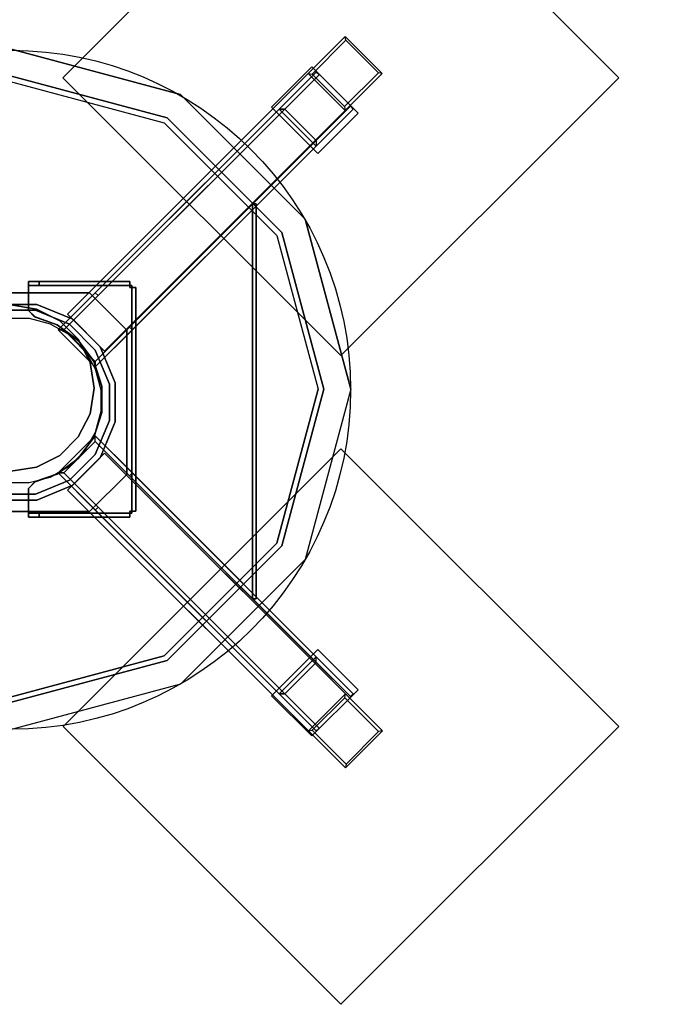
# Model space of a CAD drawing. Units: millimetres. Extents: x -5140 to 4085, y -3399 to 3275.
# Drawn here: x -1043 to -544, y 334 to 1086 of the extents above; entities that cross this region are included whole.
import ezdxf

# ---------------------------------------------------------------- set-up
doc = ezdxf.new("R2010")
doc.units = ezdxf.units.MM
doc.header["$LTSCALE"] = 700
for name, color, linetype in [('A PLASTIC BLACK', 250, 'Continuous'), ('A STEEL', 8, 'Continuous'), ('HAGS-DIM', 7, 'Continuous'), ('HAGS-FOUND', 7, 'Continuous'), ('HAGS-PLAN', 2, 'Continuous')]:
    doc.layers.add(name, color=color, linetype=linetype)
doc.styles.add('ATT', font='txt.shx')
doc.styles.add('HAGS-DIM', font='txt.shx', dxfattribs={"height": 200})
doc.dimstyles.new('HAGS-DIM2', dxfattribs={"dimtxt": 200, "dimasz": 250, "dimexe": 200, "dimexo": 500, "dimgap": 50, "dimtad": 0, "dimdec": 1, "dimlfac": 0.001, "dimzin": 0, "dimdsep": 46, "dimtxsty": 'HAGS-DIM', "dimblk1": 'CLOSED', "dimblk2": 'CLOSED', "dimsah": 1, "dimcen": 2.5, "dimse1": 1, "dimse2": 1, "dimclrd": 2, "dimclre": 2, "dimclrt": 7, "dimadec": 0, "dimazin": 0, "dimtfac": 1, "dimtdec": 4, "dimtix": 1, "dimtmove": 0, "dimatfit": 3, "dimldrblk": 'CLOSED', "dimfxl": 1, "dimtolj": 1, "dimtzin": 0, "dimarcsym": 0})

# ---------------------------------------------------------------- blocks, each defined once
blk = doc.blocks.new('593231')
at = {"layer": 'A PLASTIC BLACK', "color": 251}
for points, invisible_edges in [([(185.51, 194.32, 227.57), (167.83, 176.64, 146.57), (228.66, 71.3, 146.57), (252.8, 77.77, 227.57)], 5), ([(252.8, 77.77, 227.57), (232.8, 72.41, 247.57), (170.87, 179.68, 247.57), (185.51, 194.32, 227.57)], 5), ([(-164.51, 176.64, 146.57), (167.83, 176.64, 146.57), (228.66, 71.3, 146.57), (-225.33, 71.3, 146.57)], 5), ([(232.8, 72.41, 247.57), (1.66, 10.47, 257.57), (170.87, 179.68, 247.57), (232.8, 72.41, 247.57)], 11), ([(228.66, 71.3, 146.57), (252.8, 77.77, 227.57), (252.8, -56.82, 227.57), (228.66, -50.35, 146.57)], 5), ([(252.8, -56.82, 227.57), (232.8, -51.46, 247.57), (232.8, 72.41, 247.57), (252.8, 77.77, 227.57)], 5), ([(-225.33, 71.3, 146.57), (228.66, 71.3, 146.57), (228.66, -50.35, 146.57), (-225.33, -50.35, 146.57)], 5), ([(232.8, -51.46, 247.57), (1.66, 10.47, 257.57), (232.8, 72.41, 247.57), (232.8, -51.46, 247.57)], 11), ([(-167.54, -158.73, 247.57), (1.66, 10.47, 257.57), (-60.27, -220.67, 247.57), (-167.54, -158.73, 247.57)], 11), ([(-60.27, -220.67, 247.57), (1.66, 10.47, 257.57), (63.6, -220.67, 247.57), (-60.27, -220.67, 247.57)], 11), ([(170.87, -158.73, 247.57), (1.66, 10.47, 257.57), (232.8, -51.46, 247.57), (170.87, -158.73, 247.57)], 11), ([(63.6, -220.67, 247.57), (1.66, 10.47, 257.57), (170.87, -158.73, 247.57), (63.6, -220.67, 247.57)], 11), ([(-225.33, -50.35, 146.57), (228.66, -50.35, 146.57), (167.83, -155.7, 146.57), (-164.51, -155.7, 146.57)], 5), ([(252.8, -56.82, 227.57), (228.66, -50.35, 146.57), (167.83, -155.7, 146.57), (185.51, -173.37, 227.57)], 5), ([(185.51, -173.37, 227.57), (170.87, -158.73, 247.57), (232.8, -51.46, 247.57), (252.8, -56.82, 227.57)], 5), ([(-59.16, -216.52, 146.57), (-65.63, -240.67, 227.57), (-182.18, -173.37, 227.57), (-164.51, -155.7, 146.57)], 5), ([(-164.51, -155.7, 146.57), (167.83, -155.7, 146.57), (62.49, -216.52, 146.57), (-59.16, -216.52, 146.57)], 1), ([(167.83, -155.7, 146.57), (185.51, -173.37, 227.57), (68.96, -240.67, 227.57), (62.49, -216.52, 146.57)], 5), ([(-182.18, -173.37, 227.57), (-167.54, -158.73, 247.57), (-60.27, -220.67, 247.57), (-65.63, -240.67, 227.57)], 5), ([(68.96, -240.67, 227.57), (63.6, -220.67, 247.57), (170.87, -158.73, 247.57), (185.51, -173.37, 227.57)], 5), ([(68.96, -240.67, 227.57), (62.49, -216.52, 146.57), (-59.16, -216.52, 146.57), (-65.63, -240.67, 227.57)], 5), ([(-65.63, -240.67, 227.57), (-60.27, -220.67, 247.57), (63.6, -220.67, 247.57), (68.96, -240.67, 227.57)], 5)]:
    blk.add_3dface(points, dxfattribs=dict(at, invisible_edges=invisible_edges))
at = {"layer": 'A STEEL', "color": 7}
for elevation in [-1.93, 143.07]:
    blk.add_lwpolyline([(-7.28, 73.49), (-26.18, 67.35), (-42.25, 55.67), (-53.93, 39.6), (-60.07, 20.7), (-60.07, 0.84), (-53.93, -18.06), (-42.25, -34.13), (-26.18, -45.81), (-7.28, -51.95), (12.58, -51.95), (31.48, -45.81), (47.55, -34.13), (59.23, -18.06), (65.37, 0.84), (65.37, 20.7), (59.23, 39.6), (47.55, 55.67), (31.48, 67.35), (12.58, 73.49)], close=True, dxfattribs=dict(at, elevation=elevation))
for points in [[(47.55, 55.67, 143.07), (47.55, 55.67, -1.93), (59.23, 39.6, -1.93), (59.23, 39.6, 143.07)], [(59.23, 39.6, -1.93), (59.23, 39.6, 143.07), (65.37, 20.7, 143.07), (65.37, 20.7, -1.93)], [(65.37, 20.7, 143.07), (65.37, 20.7, -1.93), (65.37, 0.84, -1.93), (65.37, 0.84, 143.07)], [(65.37, 0.84, -1.93), (65.37, 0.84, 143.07), (59.23, -18.06, 143.07), (59.23, -18.06, -1.93)], [(59.23, -18.06, 143.07), (59.23, -18.06, -1.93), (47.55, -34.13, -1.93), (47.55, -34.13, 143.07)], [(-26.18, -45.81, -1.93), (-26.18, -45.81, 143.07), (-42.25, -34.13, 143.07), (-42.25, -34.13, -1.93)], [(47.55, -34.13, -1.93), (47.55, -34.13, 143.07), (31.48, -45.81, 143.07), (31.48, -45.81, -1.93)], [(-7.28, -51.95, 143.07), (-7.28, -51.95, -1.93), (-26.18, -45.81, -1.93), (-26.18, -45.81, 143.07)], [(12.58, -51.95, -1.93), (12.58, -51.95, 143.07), (-7.28, -51.95, 143.07), (-7.28, -51.95, -1.93)], [(31.48, -45.81, 143.07), (31.48, -45.81, -1.93), (12.58, -51.95, -1.93), (12.58, -51.95, 143.07)]]:
    blk.add_3dface(points, dxfattribs=at)
at = {"layer": 'HAGS-FOUND', "color": 7, "elevation": -541.93}
blk.add_lwpolyline([(12.58, 73.49), (31.48, 67.35), (47.55, 55.67), (59.23, 39.6), (65.37, 20.7), (65.37, 0.84), (59.23, -18.06), (47.55, -34.13), (31.48, -45.81), (12.58, -51.95), (-7.28, -51.95), (-26.18, -45.81), (-42.25, -34.13), (-53.93, -18.06), (-60.07, 0.84), (-60.07, 20.7), (-53.93, 39.6), (-42.25, 55.67), (-26.18, 67.35), (-7.28, 73.49), (12.58, 73.49), (31.48, 67.35)], close=True, dxfattribs=at)
at = {"layer": 'HAGS-FOUND', "elevation": -548.03}
blk.add_lwpolyline([(38.66, 50.38), (50.38, 38.66), (58.67, 24.3), (62.96, 8.29), (62.96, -8.29), (58.67, -24.3), (50.38, -38.66), (38.66, -50.38), (24.3, -58.67), (8.29, -62.96), (-8.29, -62.96), (-24.3, -58.67), (-38.66, -50.38), (-50.38, -38.66), (-58.67, -24.3), (-62.96, -8.29), (-62.96, 8.29), (-58.67, 24.3), (-50.38, 38.66), (-38.66, 50.38), (-24.3, 58.67), (-8.29, 62.96), (8.29, 62.96), (24.3, 58.67)], close=True, dxfattribs=at)
at = {"layer": 'HAGS-FOUND'}
for points, elevation in [([(99.61, -23.34), (59.61, -23.34), (59.61, 16.66), (99.61, 16.66)], -171.57), ([(338.16, -23.34), (298.16, -23.34), (298.16, 16.66), (338.16, 16.66)], -506.01), ([(99.61, -20.34), (62.61, -20.34), (62.61, 13.66), (99.61, 13.66)], -171.57), ([(338.16, -20.34), (301.16, -20.34), (301.16, 13.66), (338.16, 13.66)], -506.01), ([(22.36, -100.59), (22.36, -60.59), (-17.64, -60.59), (-17.64, -100.59)], -171.57), ([(19.36, -100.59), (19.36, -63.59), (-14.64, -63.59), (-14.64, -100.59)], -171.57), ([(22.36, -339.14), (22.36, -299.14), (-17.64, -299.14), (-17.64, -339.14)], -506.01), ([(19.36, -339.14), (19.36, -302.14), (-14.64, -302.14), (-14.64, -339.14)], -506.01)]:
    blk.add_lwpolyline(points, dxfattribs=dict(at, elevation=elevation))
for points in [[(198.31, -149.74, -550.23), (498.31, -149.74, -550.23), (498.31, 150.26, -550.23), (198.31, 150.26, -550.23)], [(198.31, -149.74, -610.23), (498.31, -149.74, -610.23), (498.31, 150.26, -610.23), (198.31, 150.26, -610.23)], [(198.31, -149.74, -550.23), (198.31, -149.74, -610.23), (198.31, 150.26, -610.23), (198.31, 150.26, -550.23)], [(198.31, 150.26, -610.23), (198.31, 150.26, -550.23), (498.31, 150.26, -550.23), (498.31, 150.26, -610.23)], [(498.31, 150.26, -550.23), (498.31, 150.26, -610.23), (498.31, -149.74, -610.23), (498.31, -149.74, -550.23)], [(18.45, 97.75, -552.21), (18.45, 97.75, -549.21), (96.52, 19.68, -549.21), (96.52, 19.68, -552.21)], [(40.78, 63.03, -549.21), (40.78, 63.03, -504.21), (61.8, 42, -504.21), (61.8, 42, -549.21)], [(38.23, 59.21, -504.21), (38.23, 59.21, -549.21), (57.98, 39.45, -549.21), (57.98, 39.45, -504.21)], [(67.47, 56.65, -151.43), (67.47, 56.65, -154.43), (53.99, 43.16, -154.43), (53.99, 43.16, -151.43)], [(54.1, 43.32, -171.31), (54.1, 43.32, -168.31), (69.66, 58.88, -168.31), (69.66, 58.88, -171.31)], [(123.23, 0.89, -154.43), (123.23, 0.89, -151.43), (67.47, 56.65, -151.43), (67.47, 56.65, -154.43)], [(67.54, 56.75, -168.31), (69.66, 58.88, -168.31), (124.46, 4.07, -168.31), (122.34, 1.95, -168.31)], [(73.34, 50.96, -154.31), (75.46, 53.08, -154.31), (69.66, 58.88, -154.31), (67.54, 56.75, -154.31)], [(69.66, 58.88, -154.31), (67.54, 56.75, -154.31), (67.54, 56.75, -168.31), (69.66, 58.88, -168.31)], [(69.66, 58.88, -168.31), (69.66, 58.88, -171.31), (124.46, 4.07, -171.31), (124.46, 4.07, -168.31)], [(122.34, 1.95, -146.31), (124.46, 4.07, -146.31), (75.46, 53.08, -146.31), (73.34, 50.96, -146.31)], [(75.46, 53.08, -146.31), (73.34, 50.96, -146.31), (73.34, 50.96, -154.31), (75.46, 53.08, -154.31)], [(53.99, 43.16, -154.43), (53.99, 43.16, -151.43), (53.98, 36.53, -151.43), (53.98, 36.53, -154.43)], [(54.1, 36.25, -168.31), (54.1, 36.25, -171.31), (54.1, 43.32, -171.31), (54.1, 43.32, -168.31)], [(57.98, 39.45, -549.21), (57.98, 39.45, -504.21), (68.68, 13.64, -504.21), (68.68, 13.64, -549.21)], [(61.8, 42, -504.21), (61.8, 42, -549.21), (73.18, 14.54, -549.21), (73.18, 14.54, -504.21)], [(53.98, 36.53, -151.43), (53.98, 36.53, -154.43), (61.75, 19.85, -154.43), (61.75, 19.85, -151.43)], [(61.79, 20.11, -171.31), (61.79, 20.11, -168.31), (54.1, 36.25, -168.31), (54.1, 36.25, -171.31)], [(298.16, 16.66, -506.01), (59.61, 16.66, -171.57), (59.61, -23.34, -171.57), (298.16, -23.34, -506.01)], [(298.16, -23.34, -506.01), (59.61, -23.34, -171.57), (59.61, 16.66, -171.57), (298.16, 16.66, -506.01)], [(338.16, 16.66, -506.01), (99.61, 16.66, -171.57), (59.61, 16.66, -171.57), (298.16, 16.66, -506.01)], [(59.61, 16.66, -171.57), (298.16, 16.66, -506.01), (338.16, 16.66, -506.01), (99.61, 16.66, -171.57)], [(62.61, -20.34, -171.57), (59.61, -23.34, -171.57), (59.61, 16.66, -171.57), (62.61, 13.66, -171.57)], [(62.61, 13.66, -171.57), (59.61, 16.66, -171.57), (99.61, 16.66, -171.57), (99.61, 13.66, -171.57)], [(61.75, 19.85, -154.43), (61.75, 19.85, -151.43), (64.72, -0.49, -151.43), (64.72, -0.49, -154.43)], [(64.92, 0.34, -168.31), (64.92, 0.34, -171.31), (61.79, 20.11, -171.31), (61.79, 20.11, -168.31)], [(73.07, 20.26, -549), (73.07, 20.26, -509), (333.07, 20.26, -509), (373.07, 20.26, -549)], [(73.07, 20.26, -549), (73.07, 20.26, -509), (333.07, 20.26, -509), (373.07, 20.26, -549)], [(73.07, 20.26, -549), (373.07, 20.26, -549), (373.07, -19.74, -549), (73.07, -19.74, -549)], [(333.07, 20.26, -509), (333.07, -19.74, -509), (73.07, -19.74, -509), (73.07, 20.26, -509)], [(73.07, 17.76, -511.5), (73.07, 20.26, -509), (73.07, -19.74, -509), (73.07, -17.24, -511.5)], [(73.07, -17.24, -546.5), (73.07, -19.74, -549), (73.07, 20.26, -549), (73.07, 17.76, -546.5)], [(73.07, 20.26, -549), (73.07, 17.76, -546.5), (73.07, 17.76, -511.5), (73.07, 20.26, -509)], [(96.52, 19.68, -549.21), (96.52, 19.68, -552.21), (96.52, -20.34, -552.21), (96.52, -20.34, -549.21)], [(338.16, 13.66, -506.01), (99.61, 13.66, -171.57), (99.61, 16.66, -171.57), (338.16, 16.66, -506.01)], [(338.16, 16.66, -506.01), (99.61, 16.66, -171.57), (99.61, 13.66, -171.57), (338.16, 13.66, -506.01)], [(295.1, -28.15, -509), (295.1, -28.15, -506), (295.1, 21.85, -506), (295.1, 21.85, -509)], [(338.5, -28.15, -506), (295.1, -28.15, -506), (295.1, 21.85, -506), (338.5, 21.85, -506)], [(338.5, -28.15, -509), (295.1, -28.15, -509), (295.1, 21.85, -509), (338.5, 21.85, -509)], [(295.1, 21.85, -506), (295.1, 21.85, -509), (338.5, 21.85, -509), (338.5, 21.85, -506)], [(301.16, -20.34, -506.01), (298.16, -23.34, -506.01), (298.16, 16.66, -506.01), (301.16, 13.66, -506.01)], [(301.16, 13.66, -506.01), (298.16, 16.66, -506.01), (338.16, 16.66, -506.01), (338.16, 13.66, -506.01)], [(334.84, -17.24, -510.77), (333.07, -19.74, -509), (333.07, 20.26, -509), (334.84, 17.76, -510.77)], [(333.07, 20.26, -509), (334.84, 17.76, -510.77), (371.31, 17.76, -547.23), (373.07, 20.26, -549)], [(338.5, 21.85, -509), (338.5, 21.85, -506), (338.5, -28.15, -506), (338.5, -28.15, -509)], [(371.31, 17.76, -547.23), (373.07, 20.26, -549), (373.07, -19.74, -549), (371.31, -17.24, -547.23)], [(301.16, -20.34, -506.01), (62.61, -20.34, -171.57), (62.61, 13.66, -171.57), (301.16, 13.66, -506.01)], [(62.61, 13.66, -171.57), (99.61, 13.66, -171.57), (338.16, 13.66, -506.01), (301.16, 13.66, -506.01)], [(68.68, 13.64, -504.21), (68.68, 13.64, -549.21), (68.68, -14.3, -549.21), (68.68, -14.3, -504.21)], [(73.18, 14.54, -549.21), (73.18, 14.54, -504.21), (73.18, -15.2, -504.21), (73.18, -15.2, -549.21)], [(0.36, -121.98, -151.43), (0.36, -121.98, -154.43), (123.23, 0.89, -154.43), (123.23, 0.89, -151.43)], [(61.79, -19.44, -171.31), (61.79, -19.44, -168.31), (64.92, 0.34, -168.31), (64.92, 0.34, -171.31)], [(124.46, 4.07, -171.31), (124.46, 4.07, -168.31), (121.28, 0.89, -168.31), (121.28, 0.89, -171.31)], [(121.28, 0.89, -168.31), (121.28, 0.89, -171.31), (124.46, -2.29, -171.31), (124.46, -2.29, -168.31)], [(122.34, 1.95, -168.31), (122.34, 1.95, -146.31), (124.46, 4.07, -146.31), (124.46, 4.07, -168.31)], [(1.42, -121.08, -168.31), (1.42, -121.08, -146.31), (122.34, -0.17, -146.31), (122.34, -0.17, -168.31)], [(124.46, -2.29, -168.31), (122.34, -0.17, -168.31), (1.42, -121.08, -168.31), (3.54, -123.2, -168.31)], [(3.54, -123.2, -146.31), (1.42, -121.08, -146.31), (122.34, -0.17, -146.31), (124.46, -2.29, -146.31)], [(3.54, -123.2, -168.31), (3.54, -123.2, -146.31), (124.46, -2.29, -146.31), (124.46, -2.29, -168.31)], [(124.46, -2.29, -171.31), (124.46, -2.29, -168.31), (3.54, -123.2, -168.31), (3.54, -123.2, -171.31)], [(64.72, -0.49, -151.43), (64.72, -0.49, -154.43), (61.74, -19.46, -154.43), (61.74, -19.46, -151.43)], [(122.34, -0.17, -146.31), (124.46, -2.29, -146.31), (124.46, -2.29, -168.31), (122.34, -0.17, -168.31)], [(68.68, -14.3, -549.21), (68.68, -14.3, -504.21), (57.98, -40.12, -504.21), (57.98, -40.12, -549.21)], [(-21.57, -98.41, -552.21), (-21.57, -98.41, -549.21), (-99.63, -20.34, -549.21), (-99.63, -20.34, -552.21)], [(96.52, -20.34, -552.21), (96.52, -20.34, -549.21), (18.45, -98.41, -549.21), (18.45, -98.41, -552.21)], [(234.65, -22.13, -373.16), (232.53, -20.01, -373.16), (19.13, -233.41, -373.16), (21.25, -235.53, -373.16)], [(21.25, -235.53, -398.16), (19.13, -233.41, -398.16), (232.53, -20.01, -398.16), (234.65, -22.13, -398.16)], [(232.53, -20.01, -398.16), (232.53, -20.01, -373.16), (19.13, -233.41, -373.16), (19.13, -233.41, -398.16)], [(234.65, -22.13, -398.16), (234.65, -22.13, -373.16), (21.25, -235.53, -373.16), (21.25, -235.53, -398.16)], [(61.74, -19.46, -154.43), (61.74, -19.46, -151.43), (52.48, -37.4, -151.43), (52.48, -37.4, -154.43)], [(52.7, -37.28, -168.31), (52.7, -37.28, -171.31), (61.79, -19.44, -171.31), (61.79, -19.44, -168.31)], [(99.61, -23.34, -171.57), (99.61, -20.34, -171.57), (62.61, -20.34, -171.57), (59.61, -23.34, -171.57)], [(73.18, -15.2, -504.21), (73.18, -15.2, -549.21), (61.8, -42.67, -549.21), (61.8, -42.67, -504.21)], [(338.16, -20.34, -506.01), (99.61, -20.34, -171.57), (62.61, -20.34, -171.57), (301.16, -20.34, -506.01)], [(73.07, -19.74, -509), (73.07, -17.24, -511.5), (73.07, -17.24, -546.5), (73.07, -19.74, -549)], [(73.07, -19.74, -549), (73.07, -19.74, -509), (333.07, -19.74, -509), (373.07, -19.74, -549)], [(73.07, -19.74, -549), (73.07, -19.74, -509), (333.07, -19.74, -509), (373.07, -19.74, -549)], [(338.16, -23.34, -506.01), (99.61, -23.34, -171.57), (99.61, -20.34, -171.57), (338.16, -20.34, -506.01)], [(234.65, -22.13, -398.16), (232.53, -20.01, -398.16), (232.53, -20.01, -373.16), (234.65, -22.13, -373.16)], [(338.16, -23.34, -506.01), (338.16, -20.34, -506.01), (301.16, -20.34, -506.01), (298.16, -23.34, -506.01)], [(373.07, -19.74, -549), (371.31, -17.24, -547.23), (334.84, -17.24, -510.77), (333.07, -19.74, -509)], [(59.61, -23.34, -171.57), (298.16, -23.34, -506.01), (338.16, -23.34, -506.01), (99.61, -23.34, -171.57)], [(338.5, -28.15, -506), (338.5, -28.15, -509), (295.1, -28.15, -509), (295.1, -28.15, -506)], [(38.54, -51.44, -171.31), (38.54, -51.44, -168.31), (52.7, -37.28, -168.31), (52.7, -37.28, -171.31)], [(52.48, -37.4, -151.43), (52.48, -37.4, -154.43), (38.54, -51.35, -154.43), (38.54, -51.35, -151.43)], [(-43.89, -63.69, -549.21), (-43.89, -63.69, -504.21), (-64.92, -42.67, -504.21), (-64.92, -42.67, -549.21)], [(-41.34, -59.87, -504.21), (-41.34, -59.87, -549.21), (-61.1, -40.12, -549.21), (-61.1, -40.12, -504.21)], [(57.98, -40.12, -504.21), (57.98, -40.12, -549.21), (38.23, -59.87, -549.21), (38.23, -59.87, -504.21)], [(61.8, -42.67, -549.21), (61.8, -42.67, -504.21), (40.78, -63.69, -504.21), (40.78, -63.69, -549.21)], [(20.7, -60.53, -168.31), (20.7, -60.53, -171.31), (38.54, -51.44, -171.31), (38.54, -51.44, -168.31)], [(38.54, -51.35, -154.43), (38.54, -51.35, -151.43), (20.71, -60.49, -151.43), (20.71, -60.49, -154.43)], [(-57.62, -68.4, -171.31), (-57.62, -68.4, -168.31), (-42.06, -52.85, -168.31), (-42.06, -52.85, -171.31)], [(-42.02, -52.85, -151.43), (-42.02, -52.85, -154.43), (-55.4, -66.22, -154.43), (-55.4, -66.22, -151.43)], [(-42.06, -52.85, -168.31), (-42.06, -52.85, -171.31), (-34.99, -52.85, -171.31), (-34.99, -52.85, -168.31)], [(-34.71, -52.85, -154.43), (-34.71, -52.85, -151.43), (-42.02, -52.85, -151.43), (-42.02, -52.85, -154.43)], [(-15.53, -70.57, -549.21), (-15.53, -70.57, -504.21), (-41.34, -59.87, -504.21), (-41.34, -59.87, -549.21)], [(-34.99, -52.85, -171.31), (-34.99, -52.85, -168.31), (-18.86, -60.53, -168.31), (-18.86, -60.53, -171.31)], [(-18.49, -60.62, -151.43), (-18.49, -60.62, -154.43), (-34.71, -52.85, -154.43), (-34.71, -52.85, -151.43)], [(38.23, -59.87, -549.21), (38.23, -59.87, -504.21), (12.41, -70.57, -504.21), (12.41, -70.57, -549.21)], [(-51.82, -74.2, -154.31), (-49.7, -72.08, -154.31), (-55.5, -66.28, -154.31), (-57.62, -68.4, -154.31)], [(-55.5, -66.28, -154.31), (-57.62, -68.4, -154.31), (-57.62, -68.4, -168.31), (-55.5, -66.28, -168.31)], [(-55.4, -66.22, -154.43), (-55.4, -66.22, -151.43), (0.36, -121.98, -151.43), (0.36, -121.98, -154.43)], [(-55.4, -66.22, -154.43), (-55.4, -66.22, -151.43), (0.36, -121.98, -151.43), (0.36, -121.98, -154.43)], [(-16.42, -75.07, -504.21), (-16.42, -75.07, -549.21), (-43.89, -63.69, -549.21), (-43.89, -63.69, -504.21)], [(-18.86, -60.53, -168.31), (-18.86, -60.53, -171.31), (0.92, -63.66, -171.31), (0.92, -63.66, -168.31)], [(0.94, -63.58, -154.43), (0.94, -63.58, -151.43), (-18.49, -60.62, -151.43), (-18.49, -60.62, -154.43)], [(-17.64, -339.14, -506.01), (-17.64, -100.59, -171.57), (-17.64, -60.59, -171.57), (-17.64, -299.14, -506.01)], [(-17.64, -60.59, -171.57), (-17.64, -299.14, -506.01), (-17.64, -339.14, -506.01), (-17.64, -100.59, -171.57)], [(-17.64, -299.14, -506.01), (-17.64, -60.59, -171.57), (22.36, -60.59, -171.57), (22.36, -299.14, -506.01)], [(22.36, -299.14, -506.01), (22.36, -60.59, -171.57), (-17.64, -60.59, -171.57), (-17.64, -299.14, -506.01)], [(-14.64, -63.59, -171.57), (-17.64, -60.59, -171.57), (-17.64, -100.59, -171.57), (-14.64, -100.59, -171.57)], [(19.36, -63.59, -171.57), (22.36, -60.59, -171.57), (-17.64, -60.59, -171.57), (-14.64, -63.59, -171.57)], [(-14.64, -63.59, -171.57), (-14.64, -100.59, -171.57), (-14.64, -339.14, -506.01), (-14.64, -302.14, -506.01)], [(19.36, -302.14, -506.01), (19.36, -63.59, -171.57), (-14.64, -63.59, -171.57), (-14.64, -302.14, -506.01)], [(0.92, -63.66, -171.31), (0.92, -63.66, -168.31), (20.7, -60.53, -168.31), (20.7, -60.53, -171.31)], [(20.71, -60.49, -151.43), (20.71, -60.49, -154.43), (0.94, -63.58, -154.43), (0.94, -63.58, -151.43)], [(40.78, -63.69, -504.21), (40.78, -63.69, -549.21), (13.31, -75.07, -549.21), (13.31, -75.07, -504.21)], [(22.36, -100.59, -171.57), (19.36, -100.59, -171.57), (19.36, -63.59, -171.57), (22.36, -60.59, -171.57)], [(19.36, -339.14, -506.01), (19.36, -100.59, -171.57), (19.36, -63.59, -171.57), (19.36, -302.14, -506.01)], [(22.36, -60.59, -171.57), (22.36, -299.14, -506.01), (22.36, -339.14, -506.01), (22.36, -100.59, -171.57)], [(-2.82, -123.2, -168.31), (-2.82, -123.2, -171.31), (-57.62, -68.4, -171.31), (-57.62, -68.4, -168.31)], [(-2.82, -123.2, -146.31), (-0.7, -121.08, -146.31), (-49.7, -72.08, -146.31), (-51.82, -74.2, -146.31)], [(-49.7, -72.08, -146.31), (-51.82, -74.2, -146.31), (-51.82, -74.2, -154.31), (-49.7, -72.08, -154.31)], [(-21.95, -334.92, -509), (18.05, -334.92, -509), (18.05, -74.92, -509), (-21.95, -74.92, -509)], [(-21.95, -74.92, -549), (-21.95, -374.92, -549), (18.05, -374.92, -549), (18.05, -74.92, -549)], [(-21.95, -74.92, -549), (-21.95, -74.92, -509), (-21.95, -334.92, -509), (-21.95, -374.92, -549)], [(-21.95, -74.92, -549), (-21.95, -74.92, -509), (-21.95, -334.92, -509), (-21.95, -374.92, -549)], [(-21.95, -74.92, -549), (-19.45, -74.92, -546.5), (-19.45, -74.92, -511.5), (-21.95, -74.92, -509)], [(15.55, -74.92, -546.5), (18.05, -74.92, -549), (-21.95, -74.92, -549), (-19.45, -74.92, -546.5)], [(-19.45, -74.92, -511.5), (-21.95, -74.92, -509), (18.05, -74.92, -509), (15.55, -74.92, -511.5)], [(13.31, -75.07, -549.21), (13.31, -75.07, -504.21), (-16.42, -75.07, -504.21), (-16.42, -75.07, -549.21)], [(12.41, -70.57, -504.21), (12.41, -70.57, -549.21), (-15.53, -70.57, -549.21), (-15.53, -70.57, -504.21)], [(18.05, -74.92, -509), (15.55, -74.92, -511.5), (15.55, -74.92, -546.5), (18.05, -74.92, -549)], [(18.05, -74.92, -549), (18.05, -74.92, -509), (18.05, -334.92, -509), (18.05, -374.92, -549)], [(18.05, -74.92, -549), (18.05, -74.92, -509), (18.05, -334.92, -509), (18.05, -374.92, -549)], [(18.45, -98.41, -549.21), (18.45, -98.41, -552.21), (-21.57, -98.41, -552.21), (-21.57, -98.41, -549.21)], [(-14.64, -339.14, -506.01), (-14.64, -100.59, -171.57), (-17.64, -100.59, -171.57), (-17.64, -339.14, -506.01)], [(-17.64, -339.14, -506.01), (-17.64, -100.59, -171.57), (-14.64, -100.59, -171.57), (-14.64, -339.14, -506.01)], [(22.36, -339.14, -506.01), (22.36, -100.59, -171.57), (19.36, -100.59, -171.57), (19.36, -339.14, -506.01)], [(0.36, -120.02, -171.31), (0.36, -120.02, -168.31), (-2.82, -123.2, -168.31), (-2.82, -123.2, -171.31)], [(3.54, -123.2, -168.31), (3.54, -123.2, -171.31), (0.36, -120.02, -171.31), (0.36, -120.02, -168.31)], [(-2.82, -123.2, -168.31), (-2.82, -123.2, -146.31), (-0.7, -121.08, -146.31), (-0.7, -121.08, -168.31)], [(1.42, -121.08, -168.31), (3.54, -123.2, -168.31), (3.54, -123.2, -146.31), (1.42, -121.08, -146.31)], [(498.31, -149.74, -610.23), (498.31, -149.74, -550.23), (198.31, -149.74, -550.23), (198.31, -149.74, -610.23)], [(-151.95, -500.15, -550.23), (-151.95, -500.15, -610.23), (-151.95, -200.15, -610.23), (-151.95, -200.15, -550.23)], [(-151.95, -500.15, -550.23), (148.05, -500.15, -550.23), (148.05, -200.15, -550.23), (-151.95, -200.15, -550.23)], [(-151.95, -500.15, -610.23), (148.05, -500.15, -610.23), (148.05, -200.15, -610.23), (-151.95, -200.15, -610.23)], [(-151.95, -200.15, -610.23), (-151.95, -200.15, -550.23), (148.05, -200.15, -550.23), (148.05, -200.15, -610.23)], [(148.05, -200.15, -550.23), (148.05, -200.15, -610.23), (148.05, -500.15, -610.23), (148.05, -500.15, -550.23)], [(19.13, -233.41, -373.16), (21.25, -235.53, -373.16), (21.25, -235.53, -398.16), (19.13, -233.41, -398.16)], [(27.17, -339.48, -506), (27.17, -296.08, -506), (-22.83, -296.08, -506), (-22.83, -339.48, -506)], [(27.17, -339.48, -509), (27.17, -296.08, -509), (-22.83, -296.08, -509), (-22.83, -339.48, -509)], [(-22.83, -296.08, -506), (-22.83, -296.08, -509), (-22.83, -339.48, -509), (-22.83, -339.48, -506)], [(27.17, -296.08, -509), (27.17, -296.08, -506), (-22.83, -296.08, -506), (-22.83, -296.08, -509)], [(-14.64, -302.14, -506.01), (-17.64, -299.14, -506.01), (-17.64, -339.14, -506.01), (-14.64, -339.14, -506.01)], [(19.36, -302.14, -506.01), (22.36, -299.14, -506.01), (-17.64, -299.14, -506.01), (-14.64, -302.14, -506.01)], [(22.36, -339.14, -506.01), (19.36, -339.14, -506.01), (19.36, -302.14, -506.01), (22.36, -299.14, -506.01)], [(27.17, -339.48, -506), (27.17, -339.48, -509), (27.17, -296.08, -509), (27.17, -296.08, -506)], [(-21.95, -334.92, -509), (-19.45, -336.69, -510.77), (-19.45, -373.15, -547.23), (-21.95, -374.92, -549)], [(15.55, -336.69, -510.77), (18.05, -334.92, -509), (-21.95, -334.92, -509), (-19.45, -336.69, -510.77)], [(18.05, -374.92, -549), (15.55, -373.15, -547.23), (15.55, -336.69, -510.77), (18.05, -334.92, -509)], [(-22.83, -339.48, -509), (-22.83, -339.48, -506), (27.17, -339.48, -506), (27.17, -339.48, -509)], [(-19.45, -373.15, -547.23), (-21.95, -374.92, -549), (18.05, -374.92, -549), (15.55, -373.15, -547.23)], [(148.05, -500.15, -610.23), (148.05, -500.15, -550.23), (-151.95, -500.15, -550.23), (-151.95, -500.15, -610.23)]]:
    blk.add_3dface(points, dxfattribs=at)
for points, invisible_edges in [([(18.45, 97.75, -549.21), (-99.63, -20.34, -549.21), (-21.57, -98.41, -549.21), (96.52, 19.68, -549.21)], 5), ([(18.45, 97.75, -552.21), (-99.63, -20.34, -552.21), (-21.57, -98.41, -552.21), (96.52, 19.68, -552.21)], 5), ([(40.78, 63.03, -504.21), (38.23, 59.21, -504.21), (57.98, 39.45, -504.21), (61.8, 42, -504.21)], 5), ([(123.23, 0.89, -151.43), (53.98, 36.53, -151.43), (53.99, 43.16, -151.43), (67.47, 56.65, -151.43)], 1), ([(123.23, 0.89, -154.43), (53.98, 36.53, -154.43), (53.99, 43.16, -154.43), (67.47, 56.65, -154.43)], 1), ([(121.28, 0.89, -168.31), (54.1, 43.32, -168.31), (69.66, 58.88, -168.31), (124.46, 4.07, -168.31)], 1), ([(121.28, 0.89, -171.31), (54.1, 43.32, -171.31), (69.66, 58.88, -171.31), (124.46, 4.07, -171.31)], 1), ([(122.34, 1.95, -168.31), (67.54, 56.75, -168.31), (67.54, 56.75, -154.31), (73.34, 50.96, -154.31)], 8), ([(124.46, 4.07, -168.31), (69.66, 58.88, -168.31), (69.66, 58.88, -154.31), (75.46, 53.08, -154.31)], 8), ([(124.46, 4.07, -168.31), (124.46, 4.07, -146.31), (75.46, 53.08, -146.31), (75.46, 53.08, -154.31)], 8), ([(122.34, 1.95, -168.31), (122.34, 1.95, -146.31), (73.34, 50.96, -146.31), (73.34, 50.96, -154.31)], 8), ([(121.28, 0.89, -168.31), (61.79, 20.11, -168.31), (54.1, 36.25, -168.31), (54.1, 43.32, -168.31)], 9), ([(121.28, 0.89, -171.31), (61.79, 20.11, -171.31), (54.1, 36.25, -171.31), (54.1, 43.32, -171.31)], 9), ([(57.98, 39.45, -504.21), (61.8, 42, -504.21), (73.18, 14.54, -504.21), (68.68, 13.64, -504.21)], 5), ([(123.23, 0.89, -151.43), (64.72, -0.49, -151.43), (61.75, 19.85, -151.43), (53.98, 36.53, -151.43)], 9), ([(123.23, 0.89, -154.43), (64.72, -0.49, -154.43), (61.75, 19.85, -154.43), (53.98, 36.53, -154.43)], 9), ([(-21.57, -98.41, -549.21), (96.52, 19.68, -549.21), (96.52, -20.34, -549.21), (18.45, -98.41, -549.21)], 1), ([(-21.57, -98.41, -552.21), (96.52, 19.68, -552.21), (96.52, -20.34, -552.21), (18.45, -98.41, -552.21)], 1), ([(124.46, -2.29, -168.31), (64.92, 0.34, -168.31), (61.79, 20.11, -168.31), (121.28, 0.89, -168.31)], 5), ([(124.46, -2.29, -171.31), (64.92, 0.34, -171.31), (61.79, 20.11, -171.31), (121.28, 0.89, -171.31)], 5), ([(73.18, 14.54, -504.21), (68.68, 13.64, -504.21), (68.68, -14.3, -504.21), (73.18, -15.2, -504.21)], 5), ([(0.36, -121.98, -151.43), (38.54, -51.35, -151.43), (52.48, -37.4, -151.43), (123.23, 0.89, -151.43)], 5), ([(0.36, -121.98, -154.43), (38.54, -51.35, -154.43), (52.48, -37.4, -154.43), (123.23, 0.89, -154.43)], 5), ([(123.23, 0.89, -151.43), (52.48, -37.4, -151.43), (61.74, -19.46, -151.43), (64.72, -0.49, -151.43)], 9), ([(123.23, 0.89, -154.43), (52.48, -37.4, -154.43), (61.74, -19.46, -154.43), (64.72, -0.49, -154.43)], 9), ([(124.46, -2.29, -168.31), (52.7, -37.28, -168.31), (61.79, -19.44, -168.31), (64.92, 0.34, -168.31)], 9), ([(124.46, -2.29, -171.31), (52.7, -37.28, -171.31), (61.79, -19.44, -171.31), (64.92, 0.34, -171.31)], 9), ([(3.54, -123.2, -168.31), (38.54, -51.44, -168.31), (52.7, -37.28, -168.31), (124.46, -2.29, -168.31)], 5), ([(3.54, -123.2, -171.31), (38.54, -51.44, -171.31), (52.7, -37.28, -171.31), (124.46, -2.29, -171.31)], 5), ([(68.68, -14.3, -504.21), (73.18, -15.2, -504.21), (61.8, -42.67, -504.21), (57.98, -40.12, -504.21)], 5), ([(-43.89, -63.69, -504.21), (-41.34, -59.87, -504.21), (-61.1, -40.12, -504.21), (-64.92, -42.67, -504.21)], 5), ([(61.8, -42.67, -504.21), (57.98, -40.12, -504.21), (38.23, -59.87, -504.21), (40.78, -63.69, -504.21)], 5), ([(0.36, -121.98, -151.43), (0.94, -63.58, -151.43), (20.71, -60.49, -151.43), (38.54, -51.35, -151.43)], 9), ([(0.36, -121.98, -154.43), (0.94, -63.58, -154.43), (20.71, -60.49, -154.43), (38.54, -51.35, -154.43)], 9), ([(3.54, -123.2, -168.31), (0.92, -63.66, -168.31), (20.7, -60.53, -168.31), (38.54, -51.44, -168.31)], 9), ([(3.54, -123.2, -171.31), (0.92, -63.66, -171.31), (20.7, -60.53, -171.31), (38.54, -51.44, -171.31)], 9), ([(-57.62, -68.4, -168.31), (-2.82, -123.2, -168.31), (0.36, -120.02, -168.31), (-42.06, -52.85, -168.31)], 4), ([(-57.62, -68.4, -171.31), (-2.82, -123.2, -171.31), (0.36, -120.02, -171.31), (-42.06, -52.85, -171.31)], 4), ([(0.36, -121.98, -151.43), (-55.4, -66.22, -151.43), (-42.02, -52.85, -151.43), (-34.71, -52.85, -151.43)], 8), ([(0.36, -121.98, -154.43), (-55.4, -66.22, -154.43), (-42.02, -52.85, -154.43), (-34.71, -52.85, -154.43)], 8), ([(-15.53, -70.57, -504.21), (-16.42, -75.07, -504.21), (-43.89, -63.69, -504.21), (-41.34, -59.87, -504.21)], 5), ([(0.36, -120.02, -168.31), (-42.06, -52.85, -168.31), (-34.99, -52.85, -168.31), (3.54, -123.2, -168.31)], 5), ([(0.36, -120.02, -171.31), (-42.06, -52.85, -171.31), (-34.99, -52.85, -171.31), (3.54, -123.2, -171.31)], 5), ([(3.54, -123.2, -168.31), (-34.99, -52.85, -168.31), (-18.86, -60.53, -168.31), (0.92, -63.66, -168.31)], 9), ([(3.54, -123.2, -171.31), (-34.99, -52.85, -171.31), (-18.86, -60.53, -171.31), (0.92, -63.66, -171.31)], 9), ([(0.36, -121.98, -151.43), (-34.71, -52.85, -151.43), (-18.49, -60.62, -151.43), (0.94, -63.58, -151.43)], 9), ([(0.36, -121.98, -154.43), (-34.71, -52.85, -154.43), (-18.49, -60.62, -154.43), (0.94, -63.58, -154.43)], 9), ([(38.23, -59.87, -504.21), (40.78, -63.69, -504.21), (13.31, -75.07, -504.21), (12.41, -70.57, -504.21)], 5), ([(-0.7, -121.08, -168.31), (-55.5, -66.28, -168.31), (-55.5, -66.28, -154.31), (-49.7, -72.08, -154.31)], 8), ([(-2.82, -123.2, -168.31), (-57.62, -68.4, -168.31), (-57.62, -68.4, -154.31), (-51.82, -74.2, -154.31)], 8), ([(-2.82, -123.2, -168.31), (-2.82, -123.2, -146.31), (-51.82, -74.2, -146.31), (-51.82, -74.2, -154.31)], 8), ([(-0.7, -121.08, -168.31), (-0.7, -121.08, -146.31), (-49.7, -72.08, -146.31), (-49.7, -72.08, -154.31)], 8), ([(13.31, -75.07, -504.21), (12.41, -70.57, -504.21), (-15.53, -70.57, -504.21), (-16.42, -75.07, -504.21)], 5)]:
    blk.add_3dface(points, dxfattribs=dict(at, invisible_edges=invisible_edges))
at = {"layer": 'HAGS-FOUND', "color": 7}
for points in [[(47.55, 55.67, -1.93), (47.55, 55.67, -541.93), (59.23, 39.6, -541.93), (59.23, 39.6, -1.93)], [(59.23, 39.6, -541.93), (59.23, 39.6, -1.93), (65.37, 20.7, -1.93), (65.37, 20.7, -541.93)], [(65.37, 20.7, -1.93), (65.37, 20.7, -541.93), (65.37, 0.84, -541.93), (65.37, 0.84, -1.93)], [(65.37, 0.84, -541.93), (65.37, 0.84, -1.93), (59.23, -18.06, -1.93), (59.23, -18.06, -541.93)], [(59.23, -18.06, -1.93), (59.23, -18.06, -541.93), (47.55, -34.13, -541.93), (47.55, -34.13, -1.93)], [(-26.18, -45.81, -541.93), (-26.18, -45.81, -1.93), (-42.25, -34.13, -1.93), (-42.25, -34.13, -541.93)], [(47.55, -34.13, -541.93), (47.55, -34.13, -1.93), (31.48, -45.81, -1.93), (31.48, -45.81, -541.93)], [(-7.28, -51.95, -1.93), (-7.28, -51.95, -541.93), (-26.18, -45.81, -541.93), (-26.18, -45.81, -1.93)], [(12.58, -51.95, -541.93), (12.58, -51.95, -1.93), (-7.28, -51.95, -1.93), (-7.28, -51.95, -541.93)], [(31.48, -45.81, -1.93), (31.48, -45.81, -541.93), (12.58, -51.95, -541.93), (12.58, -51.95, -1.93)]]:
    blk.add_3dface(points, dxfattribs=at)
at = {"layer": 'HAGS-PLAN', "color": 2}
blk.add_circle((1.79, 9.84), 259.29, dxfattribs=at)
blk.add_circle((1.79, 9.84), 259.29, dxfattribs=at)
at = {"style": 'ATT', "flags": 3}
for tag, p in [('DATE', (0, 15)), ('ARTNR', (0, 0))]:
    blk.add_attdef(tag, p, '', height=10, dxfattribs=at)
blk = doc.blocks.new('_CLOSED')
at = {"color": 0, "linetype": 'ByBlock'}
for p, q in [((-1, 0.1667), (0, 0)), ((-1, 0.1667), (-1, -0.1667)), ((0, 0), (-1, -0.1667)), ((0, 0), (-1, 0))]:
    blk.add_line(p, q, dxfattribs=at)
blk = doc.blocks.new('*D5')
at = {"layer": 'Defpoints', "color": 0, "transparency": 16777216}
for p in [(4078.41, 3143.38), (-4093.69, 804.12), (4078.41, 793.8)]:
    blk.add_point(p, dxfattribs=at)
at = {"layer": 'HAGS-DIM', "color": 2, "lineweight": -2, "transparency": 16777216}
for p, q in [((-3843.69, 3143.38), (-250.52, 3143.38)), ((3828.41, 3143.38), (249.48, 3143.38))]:
    blk.add_line(p, q, dxfattribs=at)
at = {"layer": 'HAGS-DIM', "color": 2, "lineweight": -2, "transparency": 16777216, "xscale": 250, "yscale": 250, "zscale": 250, "rotation": 180}
blk.add_blockref('_CLOSED', (-4093.69, 3143.38), dxfattribs=at)
at = {"layer": 'HAGS-DIM', "color": 2, "lineweight": -2, "transparency": 16777216, "xscale": 250, "yscale": 250, "zscale": 250}
blk.add_blockref('_CLOSED', (4078.41, 3143.38), dxfattribs=at)
at = {"layer": 'HAGS-DIM', "color": 7, "transparency": 16777216, "insert": (-0.52, 3143.38), "char_height": 200, "attachment_point": 5, "style": 'HAGS-DIM'}
blk.add_mtext('\\A1;8.2', dxfattribs=at)

msp = doc.modelspace()

# ---------------------------------------------------------------- block references
at = {"rotation": 45.00000000000646}
msp.add_blockref('593231', (-1043.45, 795), dxfattribs=at)

# ---------------------------------------------------------------- dimensions: what is measured, and where the dimension line sits
at = {"layer": 'HAGS-DIM'}
dim = msp.add_linear_dim(base=(4078.41, 3143.38), p1=(-4093.69, 804.12), p2=(4078.41, 793.8), dimstyle='HAGS-DIM2', dxfattribs=at)
dim.commit()
dim.dimension.update_dxf_attribs({"geometry": '*D5', "text_midpoint": (-0.52, 3143.38), "dimtype": 160})

doc.saveas('drawing.dxf')
